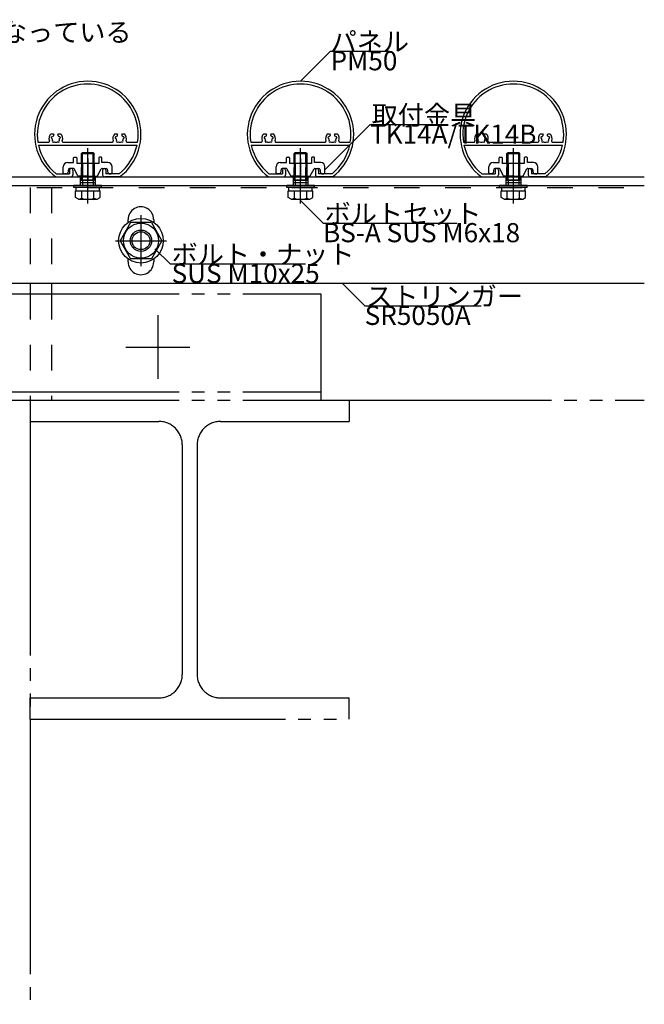
# Model space of a CAD drawing. Extents: x 60 to 2501, y 96 to 1686.
# Drawn here: x 1893 to 2187, y 670 to 1133 of the extents above; entities that cross this region are included whole.
import ezdxf

# ---------------------------------------------------------------- set-up
doc = ezdxf.new("R2010")
doc.units = 0
doc.header["$LTSCALE"] = 6
for name, pattern in [('CENTER', [23, 20, -1, 1, -1]), ('DASHED', [4, 2, -2]), ('DOT', [2, 1, -1]), ('PHANTOM', [25, 20, -1, 1, -1, 1, -1])]:
    doc.linetypes.add(name, pattern=pattern)
for name, color, linetype in [('ストリンガー', 7, 'CONTINUOUS'), ('パネル', 7, 'CONTINUOUS'), ('ボルトセット', 7, 'CONTINUOUS'), ('ボルトナット', 7, 'CONTINUOUS'), ('取付金具', 7, 'CONTINUOUS'), ('部品名', 7, 'CONTINUOUS'), ('鉄骨下地', 7, 'CONTINUOUS')]:
    doc.layers.add(name, color=color, linetype=linetype)
doc.styles.get("Standard").update_dxf_attribs({"font": 'txt', "bigfont": 'bigfont'})

# ---------------------------------------------------------------- blocks, each defined once
blk = doc.blocks.new('BK8')
at = {"layer": 'パネル', "color": 0, "linetype": 'CONTINUOUS'}
for p, q in [((2001.55, 1075.42), (2006.43, 1075.42)), ((2013.48, 1075.42), (2036.43, 1075.42)), ((2043.48, 1075.42), (2048.37, 1075.42)), ((2001.79, 1074.12), (2048.12, 1074.12)), ((2010.14, 1060.62), (2016.46, 1060.62)), ((2016.46, 1062.37), (2016.46, 1060.62)), ((2017.96, 1062.37), (2017.96, 1060.12)), ((2031.96, 1062.37), (2031.96, 1060.12)), ((2033.46, 1062.37), (2033.46, 1060.62)), ((2039.77, 1060.62), (2033.46, 1060.62)), ((2009.96, 1059.12), (2016.96, 1059.12)), ((2039.96, 1059.12), (2032.96, 1059.12))]:
    blk.add_line(p, q, dxfattribs=at)
for points in [[(2007.7, 1079.42), (2008.63, 1079.42), (2008.96, 1078.85), (2008.96, 1078.85)], [(2010.96, 1078.85), (2010.96, 1078.85), (2011.29, 1079.42), (2012.22, 1079.42)], [(2037.7, 1079.42), (2038.63, 1079.42), (2038.96, 1078.85), (2038.96, 1078.85)], [(2040.96, 1078.85), (2040.96, 1078.85), (2041.29, 1079.42), (2042.22, 1079.42)], [(2008.15, 1077.14), (2008.15, 1077.14), (2008.23, 1077.11)], [(2008.47, 1077.98), (2008.38, 1078.01), (2008.38, 1078.01)], [(2008.46, 1076.26), (2008.4, 1076.2), (2008.4, 1076.2)], [(2009.04, 1075.56), (2009.04, 1075.56), (2009.1, 1075.62)], [(2010.82, 1075.62), (2010.88, 1075.56), (2010.88, 1075.56)], [(2011.53, 1078.01), (2011.53, 1078.01), (2011.45, 1077.98)], [(2011.51, 1076.2), (2011.51, 1076.2), (2011.45, 1076.26)], [(2011.68, 1077.11), (2011.76, 1077.14), (2011.76, 1077.14)], [(2038.15, 1077.14), (2038.15, 1077.14), (2038.23, 1077.11)], [(2038.47, 1077.98), (2038.38, 1078.01), (2038.38, 1078.01)], [(2038.46, 1076.26), (2038.4, 1076.2), (2038.4, 1076.2)], [(2039.04, 1075.56), (2039.04, 1075.56), (2039.1, 1075.62)], [(2040.82, 1075.62), (2040.88, 1075.56), (2040.88, 1075.56)], [(2041.53, 1078.01), (2041.53, 1078.01), (2041.45, 1077.98)], [(2041.51, 1076.2), (2041.51, 1076.2), (2041.45, 1076.26)], [(2041.68, 1077.11), (2041.76, 1077.14), (2041.76, 1077.14)]]:
    blk.add_lwpolyline(points, dxfattribs=at)
for centre, radius, start, end in [((2024.96, 1079.12), 25, -53.1301, 233.1301), ((2024.96, 1079.12), 23.7, -8.9816, 188.9816), ((2009.96, 1077.12), 3.22, 134.5062, 198.7927), ((2009.96, 1077.12), 3.22, -18.7927, 45.4938), ((2039.96, 1077.12), 3.22, 134.5062, 198.7927), ((2039.96, 1077.12), 3.22, -18.7927, 45.4938), ((2006.43, 1075.92), 0.5, -90, 18.7927), ((2008.27, 1077.57), 0.45, 75, 254.9999), ((2009.96, 1077.12), 1.72, -179.878, -150.1217), ((2008.72, 1075.88), 0.45, 134.9998, 314.9997), ((2009.96, 1077.12), 1.72, 128.4525, 149.8789), ((2008.7, 1078.7), 0.3, -51.0921, 29.9999), ((2009.96, 1077.12), 1.72, -119.8785, -60.1211), ((2011.2, 1075.88), 0.45, -135, 44.9995), ((2011.22, 1078.7), 0.3, 150.0001, 232.0528), ((2009.96, 1077.12), 1.72, 30.1216, 51.3808), ((2009.96, 1077.12), 1.72, -29.8789, -0.1217), ((2011.65, 1077.57), 0.45, -74.9999, 105), ((2013.48, 1075.92), 0.5, 161.2073, 270), ((2036.43, 1075.92), 0.5, -90, 18.7927), ((2038.27, 1077.57), 0.45, 75, 254.9999), ((2039.96, 1077.12), 1.72, -179.878, -150.1217), ((2038.72, 1075.88), 0.45, 134.9998, 314.9997), ((2039.96, 1077.12), 1.72, 128.4525, 149.8789), ((2038.7, 1078.7), 0.3, -51.0921, 29.9999), ((2039.96, 1077.12), 1.72, -119.8785, -60.1211), ((2041.2, 1075.88), 0.45, -135, 44.9995), ((2041.22, 1078.7), 0.3, 150.0001, 232.0528), ((2039.96, 1077.12), 1.72, 30.1216, 51.3808), ((2039.96, 1077.12), 1.72, -29.8789, -0.1217), ((2041.65, 1077.57), 0.45, -74.9999, 105), ((2043.48, 1075.92), 0.5, 161.2073, 270), ((2024.96, 1079.12), 23.7, -167.8208, -128.6853), ((2024.96, 1079.12), 23.7, -51.3147, -12.1792), ((2017.21, 1062.37), 0.75, 0, 180), ((2032.71, 1062.37), 0.75, 0, 180), ((2016.96, 1060.12), 1, -90, 0), ((2032.96, 1060.12), 1, -180, -90)]:
    blk.add_arc(centre, radius, start, end, dxfattribs=at)
blk = doc.blocks.new('BK9')
at = {"layer": 'パネル', "color": 0, "linetype": 'CONTINUOUS'}
for p, q in [((1901.55, 1075.42), (1906.43, 1075.42)), ((1913.48, 1075.42), (1936.43, 1075.42)), ((1943.48, 1075.42), (1948.37, 1075.42)), ((1901.79, 1074.12), (1948.12, 1074.12)), ((1910.14, 1060.62), (1916.46, 1060.62)), ((1916.46, 1062.37), (1916.46, 1060.62)), ((1917.96, 1062.37), (1917.96, 1060.12)), ((1931.96, 1062.37), (1931.96, 1060.12)), ((1933.46, 1062.37), (1933.46, 1060.62)), ((1939.77, 1060.62), (1933.46, 1060.62)), ((1909.96, 1059.12), (1916.96, 1059.12)), ((1939.96, 1059.12), (1932.96, 1059.12))]:
    blk.add_line(p, q, dxfattribs=at)
for points in [[(1907.7, 1079.42), (1908.63, 1079.42), (1908.96, 1078.85), (1908.96, 1078.85)], [(1910.96, 1078.85), (1910.96, 1078.85), (1911.29, 1079.42), (1912.22, 1079.42)], [(1937.7, 1079.42), (1938.63, 1079.42), (1938.96, 1078.85), (1938.96, 1078.85)], [(1940.96, 1078.85), (1940.96, 1078.85), (1941.29, 1079.42), (1942.22, 1079.42)], [(1908.15, 1077.14), (1908.15, 1077.14), (1908.23, 1077.11)], [(1908.47, 1077.98), (1908.38, 1078.01), (1908.38, 1078.01)], [(1908.46, 1076.26), (1908.4, 1076.2), (1908.4, 1076.2)], [(1909.04, 1075.56), (1909.04, 1075.56), (1909.1, 1075.62)], [(1910.82, 1075.62), (1910.88, 1075.56), (1910.88, 1075.56)], [(1911.53, 1078.01), (1911.53, 1078.01), (1911.45, 1077.98)], [(1911.51, 1076.2), (1911.51, 1076.2), (1911.45, 1076.26)], [(1911.68, 1077.11), (1911.76, 1077.14), (1911.76, 1077.14)], [(1938.15, 1077.14), (1938.15, 1077.14), (1938.23, 1077.11)], [(1938.47, 1077.98), (1938.38, 1078.01), (1938.38, 1078.01)], [(1938.46, 1076.26), (1938.4, 1076.2), (1938.4, 1076.2)], [(1939.04, 1075.56), (1939.04, 1075.56), (1939.1, 1075.62)], [(1940.82, 1075.62), (1940.88, 1075.56), (1940.88, 1075.56)], [(1941.53, 1078.01), (1941.53, 1078.01), (1941.45, 1077.98)], [(1941.51, 1076.2), (1941.51, 1076.2), (1941.45, 1076.26)], [(1941.68, 1077.11), (1941.76, 1077.14), (1941.76, 1077.14)]]:
    blk.add_lwpolyline(points, dxfattribs=at)
for centre, radius, start, end in [((1924.96, 1079.12), 25, -53.1301, 233.1301), ((1924.96, 1079.12), 23.7, -8.9816, 188.9816), ((1909.96, 1077.12), 3.22, 134.5062, 198.7927), ((1909.96, 1077.12), 3.22, -18.7927, 45.4938), ((1939.96, 1077.12), 3.22, 134.5062, 198.7927), ((1939.96, 1077.12), 3.22, -18.7927, 45.4938), ((1906.43, 1075.92), 0.5, -90, 18.7927), ((1908.27, 1077.57), 0.45, 75, 254.9999), ((1909.96, 1077.12), 1.72, -179.878, -150.1217), ((1908.72, 1075.88), 0.45, 134.9998, 314.9997), ((1909.96, 1077.12), 1.72, 128.4525, 149.8789), ((1908.7, 1078.7), 0.3, -51.0921, 29.9999), ((1909.96, 1077.12), 1.72, -119.8785, -60.1211), ((1911.2, 1075.88), 0.45, -135, 44.9995), ((1911.22, 1078.7), 0.3, 150.0001, 232.0528), ((1909.96, 1077.12), 1.72, 30.1216, 51.3808), ((1909.96, 1077.12), 1.72, -29.8789, -0.1217), ((1911.65, 1077.57), 0.45, -74.9999, 105), ((1913.48, 1075.92), 0.5, 161.2073, 270), ((1936.43, 1075.92), 0.5, -90, 18.7927), ((1938.27, 1077.57), 0.45, 75, 254.9999), ((1939.96, 1077.12), 1.72, -179.878, -150.1217), ((1938.72, 1075.88), 0.45, 134.9998, 314.9997), ((1939.96, 1077.12), 1.72, 128.4525, 149.8789), ((1938.7, 1078.7), 0.3, -51.0921, 29.9999), ((1939.96, 1077.12), 1.72, -119.8785, -60.1211), ((1941.2, 1075.88), 0.45, -135, 44.9995), ((1941.22, 1078.7), 0.3, 150.0001, 232.0528), ((1939.96, 1077.12), 1.72, 30.1216, 51.3808), ((1939.96, 1077.12), 1.72, -29.8789, -0.1217), ((1941.65, 1077.57), 0.45, -74.9999, 105), ((1943.48, 1075.92), 0.5, 161.2073, 270), ((1924.96, 1079.12), 23.7, -167.8208, -128.6853), ((1924.96, 1079.12), 23.7, -51.3147, -12.1792), ((1917.21, 1062.37), 0.75, 0, 180), ((1932.71, 1062.37), 0.75, 0, 180), ((1916.96, 1060.12), 1, -90, 0), ((1932.96, 1060.12), 1, -180, -90)]:
    blk.add_arc(centre, radius, start, end, dxfattribs=at)
blk = doc.blocks.new('BK11')
at = {"layer": 'パネル', "color": 0, "linetype": 'CONTINUOUS'}
for p, q in [((2101.55, 1075.42), (2106.43, 1075.42)), ((2113.48, 1075.42), (2136.43, 1075.42)), ((2143.48, 1075.42), (2148.37, 1075.42)), ((2101.79, 1074.12), (2148.12, 1074.12)), ((2110.14, 1060.62), (2116.46, 1060.62)), ((2116.46, 1062.37), (2116.46, 1060.62)), ((2117.96, 1062.37), (2117.96, 1060.12)), ((2131.96, 1062.37), (2131.96, 1060.12)), ((2133.46, 1062.37), (2133.46, 1060.62)), ((2139.77, 1060.62), (2133.46, 1060.62)), ((2109.96, 1059.12), (2116.96, 1059.12)), ((2139.96, 1059.12), (2132.96, 1059.12))]:
    blk.add_line(p, q, dxfattribs=at)
for points in [[(2107.7, 1079.42), (2108.63, 1079.42), (2108.96, 1078.85), (2108.96, 1078.85)], [(2110.96, 1078.85), (2110.96, 1078.85), (2111.29, 1079.42), (2112.22, 1079.42)], [(2137.7, 1079.42), (2138.63, 1079.42), (2138.96, 1078.85), (2138.96, 1078.85)], [(2140.96, 1078.85), (2140.96, 1078.85), (2141.29, 1079.42), (2142.22, 1079.42)], [(2108.15, 1077.14), (2108.15, 1077.14), (2108.23, 1077.11)], [(2108.47, 1077.98), (2108.38, 1078.01), (2108.38, 1078.01)], [(2108.46, 1076.26), (2108.4, 1076.2), (2108.4, 1076.2)], [(2109.04, 1075.56), (2109.04, 1075.56), (2109.1, 1075.62)], [(2110.82, 1075.62), (2110.88, 1075.56), (2110.88, 1075.56)], [(2111.53, 1078.01), (2111.53, 1078.01), (2111.45, 1077.98)], [(2111.51, 1076.2), (2111.51, 1076.2), (2111.45, 1076.26)], [(2111.68, 1077.11), (2111.76, 1077.14), (2111.76, 1077.14)], [(2138.15, 1077.14), (2138.15, 1077.14), (2138.23, 1077.11)], [(2138.47, 1077.98), (2138.38, 1078.01), (2138.38, 1078.01)], [(2138.46, 1076.26), (2138.4, 1076.2), (2138.4, 1076.2)], [(2139.04, 1075.56), (2139.04, 1075.56), (2139.1, 1075.62)], [(2140.82, 1075.62), (2140.88, 1075.56), (2140.88, 1075.56)], [(2141.53, 1078.01), (2141.53, 1078.01), (2141.45, 1077.98)], [(2141.51, 1076.2), (2141.51, 1076.2), (2141.45, 1076.26)], [(2141.68, 1077.11), (2141.76, 1077.14), (2141.76, 1077.14)]]:
    blk.add_lwpolyline(points, dxfattribs=at)
for centre, radius, start, end in [((2124.96, 1079.12), 25, -53.1301, 233.1301), ((2124.96, 1079.12), 23.7, -8.9816, 188.9816), ((2109.96, 1077.12), 3.22, 134.5062, 198.7927), ((2109.96, 1077.12), 3.22, -18.7927, 45.4938), ((2139.96, 1077.12), 3.22, 134.5062, 198.7927), ((2139.96, 1077.12), 3.22, -18.7927, 45.4938), ((2106.43, 1075.92), 0.5, -90, 18.7927), ((2108.27, 1077.57), 0.45, 75, 254.9999), ((2109.96, 1077.12), 1.72, -179.878, -150.1217), ((2108.72, 1075.88), 0.45, 134.9998, 314.9997), ((2109.96, 1077.12), 1.72, 128.4525, 149.8789), ((2108.7, 1078.7), 0.3, -51.0921, 29.9999), ((2109.96, 1077.12), 1.72, -119.8785, -60.1211), ((2111.2, 1075.88), 0.45, -135, 44.9995), ((2111.22, 1078.7), 0.3, 150.0001, 232.0528), ((2109.96, 1077.12), 1.72, 30.1216, 51.3808), ((2109.96, 1077.12), 1.72, -29.8789, -0.1217), ((2111.65, 1077.57), 0.45, -74.9999, 105), ((2113.48, 1075.92), 0.5, 161.2073, 270), ((2136.43, 1075.92), 0.5, -90, 18.7927), ((2138.27, 1077.57), 0.45, 75, 254.9999), ((2139.96, 1077.12), 1.72, -179.878, -150.1217), ((2138.72, 1075.88), 0.45, 134.9998, 314.9997), ((2139.96, 1077.12), 1.72, 128.4525, 149.8789), ((2138.7, 1078.7), 0.3, -51.0921, 29.9999), ((2139.96, 1077.12), 1.72, -119.8785, -60.1211), ((2141.2, 1075.88), 0.45, -135, 44.9995), ((2141.22, 1078.7), 0.3, 150.0001, 232.0528), ((2139.96, 1077.12), 1.72, 30.1216, 51.3808), ((2139.96, 1077.12), 1.72, -29.8789, -0.1217), ((2141.65, 1077.57), 0.45, -74.9999, 105), ((2143.48, 1075.92), 0.5, 161.2073, 270), ((2124.96, 1079.12), 23.7, -167.8208, -128.6853), ((2124.96, 1079.12), 23.7, -51.3147, -12.1792), ((2117.21, 1062.37), 0.75, 0, 180), ((2132.71, 1062.37), 0.75, 0, 180), ((2116.96, 1060.12), 1, -90, 0), ((2132.96, 1060.12), 1, -180, -90)]:
    blk.add_arc(centre, radius, start, end, dxfattribs=at)
blk = doc.blocks.new('BK34')
at = {"layer": 'ボルトナット', "color": 0, "linetype": 'CONTINUOUS'}
for p, q in [((1945.05, 1037.62), (1940.14, 1029.12)), ((1954.87, 1037.62), (1945.05, 1037.62)), ((1954.87, 1037.62), (1959.77, 1029.12)), ((1940.14, 1029.12), (1945.05, 1020.62)), ((1959.77, 1029.12), (1954.87, 1020.62)), ((1954.87, 1020.62), (1945.05, 1020.62))]:
    blk.add_line(p, q, dxfattribs=at)
at = {"layer": 'ボルトナット', "color": 0, "linetype": 'CENTER'}
for p, q in [((1949.96, 1041.12), (1949.96, 1017.12)), ((1937.96, 1029.12), (1961.96, 1029.12))]:
    blk.add_line(p, q, dxfattribs=at)
at = {"layer": 'ボルトナット', "color": 0, "linetype": 'CONTINUOUS'}
for radius in [10.5, 8.25, 5, 4.19]:
    blk.add_circle((1949.96, 1029.12), radius, dxfattribs=at)
blk = doc.blocks.new('BK55')
at = {"layer": '取付金具', "color": 0, "linetype": 'CONTINUOUS'}
for p, q in [((1915.46, 1065.92), (1918.31, 1065.92)), ((1918.31, 1065.92), (1918.31, 1068.12)), ((1918.61, 1068.42), (1919.51, 1068.42)), ((1919.81, 1068.12), (1919.81, 1065.42)), ((1930.11, 1065.42), (1919.81, 1065.42)), ((1930.11, 1068.12), (1930.11, 1065.42)), ((1931.31, 1068.42), (1930.41, 1068.42)), ((1931.61, 1065.92), (1931.61, 1068.12)), ((1934.46, 1065.92), (1931.61, 1065.92)), ((1913.46, 1061.12), (1913.46, 1063.92)), ((1915.05, 1060.62), (1913.96, 1060.62)), ((1915.88, 1062.72), (1915.54, 1061.02)), ((1918.16, 1063.12), (1916.37, 1063.12)), ((1920.37, 1059.58), (1918.6, 1062.86)), ((1929.54, 1059.58), (1931.32, 1062.86)), ((1931.76, 1063.12), (1933.55, 1063.12)), ((1933.55, 1063.12), (1933.55, 1063.12)), ((1934.04, 1062.72), (1934.38, 1061.02)), ((1934.87, 1060.62), (1935.96, 1060.62)), ((1936.46, 1061.12), (1936.46, 1063.92)), ((1924.44, 1059.42), (1920.64, 1059.42)), ((1924.96, 1059.72), (1924.44, 1059.42)), ((1924.96, 1059.72), (1925.48, 1059.42)), ((1925.48, 1059.42), (1929.28, 1059.42))]:
    blk.add_line(p, q, dxfattribs=at)
at = {"layer": '取付金具', "color": 0, "linetype": 'DOT'}
for p, q in [((1921.96, 1065.42), (1921.96, 1059.42)), ((1922.5, 1065.42), (1922.5, 1059.42)), ((1927.42, 1065.42), (1927.42, 1059.42)), ((1927.96, 1065.42), (1927.96, 1059.42))]:
    blk.add_line(p, q, dxfattribs=at)
at = {"layer": '取付金具', "color": 0, "linetype": 'CENTER'}
blk.add_line((1924.96, 1067.8), (1924.96, 1057.36), dxfattribs=at)
at = {"layer": '取付金具', "color": 0, "linetype": 'CONTINUOUS'}
for centre, radius, start, end in [((1915.46, 1063.92), 2, 90, 180), ((1918.61, 1068.12), 0.3, 90, 180), ((1919.51, 1068.12), 0.3, 0, 90), ((1930.41, 1068.12), 0.3, 90, 180), ((1931.31, 1068.12), 0.3, 0, 90), ((1934.46, 1063.92), 2, 0, 90), ((1913.96, 1061.12), 0.5, 180, 270), ((1915.05, 1061.12), 0.5, -90, -11.3099), ((1916.37, 1062.62), 0.5, 90, 168.6901), ((1918.16, 1062.62), 0.5, 28.393, 90), ((1931.76, 1062.62), 0.5, 90, 151.607), ((1933.55, 1062.62), 0.5, 11.3099, 90), ((1934.87, 1061.12), 0.5, -168.6901, -90), ((1935.96, 1061.12), 0.5, -90, 0), ((1920.64, 1059.72), 0.3, -151.607, -90), ((1929.28, 1059.72), 0.3, -90, -28.393)]:
    blk.add_arc(centre, radius, start, end, dxfattribs=at)
blk = doc.blocks.new('BK56')
at = {"layer": 'ボルトセット', "color": 0, "linetype": 'CONTINUOUS'}
for p, q in [((1922.01, 1070.12), (1922.51, 1070.62)), ((1922.01, 1070.12), (1928.01, 1070.12)), ((1922.01, 1065.92), (1922.01, 1070.12)), ((1922.51, 1070.62), (1927.51, 1070.62)), ((1922.51, 1065.92), (1922.51, 1070.62)), ((1927.51, 1070.62), (1928.01, 1070.12)), ((1927.51, 1065.92), (1927.51, 1070.62)), ((1928.01, 1065.92), (1928.01, 1070.12)), ((1931.46, 1055.12), (1918.46, 1055.12)), ((1918.46, 1054.12), (1918.46, 1055.12)), ((1931.46, 1054.12), (1918.46, 1054.12)), ((1919.23, 1052.62), (1930.78, 1052.62)), ((1919.23, 1049.41), (1919.23, 1052.62)), ((1919.51, 1052.62), (1919.51, 1054.12)), ((1922.12, 1049.12), (1922.12, 1052.62)), ((1927.89, 1049.12), (1927.89, 1052.62)), ((1930.51, 1052.62), (1930.51, 1054.12)), ((1930.78, 1049.41), (1930.78, 1052.62)), ((1931.46, 1054.12), (1931.46, 1055.12)), ((1920.61, 1048.62), (1919.23, 1049.41)), ((1920.61, 1048.62), (1929.41, 1048.62)), ((1929.41, 1048.62), (1930.78, 1049.41))]:
    blk.add_line(p, q, dxfattribs=at)
at = {"layer": 'ボルトセット', "color": 0, "linetype": 'CENTER'}
blk.add_line((1925.01, 1046.62), (1925.01, 1072.62), dxfattribs=at)
at = {"layer": 'ボルトセット', "color": 0, "linetype": 'DOT'}
for p, q in [((1922.01, 1057.62), (1922.01, 1065.92)), ((1922.51, 1057.62), (1922.51, 1065.92)), ((1927.51, 1057.62), (1927.51, 1065.92)), ((1928.01, 1057.62), (1928.01, 1065.92)), ((1922.01, 1057.62), (1928.01, 1057.62)), ((1922.51, 1057.62), (1922.51, 1055.12)), ((1927.51, 1057.62), (1927.51, 1055.12))]:
    blk.add_line(p, q, dxfattribs=at)
at = {"layer": 'ボルトセット', "color": 0, "linetype": 'CONTINUOUS'}
for centre, radius, start, end in [((1920.61, 1051.14), 2.52, -90.0893, -53.3083), ((1925.01, 1057.19), 8.58, -109.6623, -70.3378), ((1929.4, 1051.15), 2.53, -126.6295, -89.9093)]:
    blk.add_arc(centre, radius, start, end, dxfattribs=at)
blk = doc.blocks.new('BK57')
at = {"layer": '取付金具', "color": 0, "linetype": 'CONTINUOUS'}
for p, q in [((2015.46, 1065.92), (2018.31, 1065.92)), ((2018.31, 1065.92), (2018.31, 1068.12)), ((2018.61, 1068.42), (2019.51, 1068.42)), ((2019.81, 1068.12), (2019.81, 1065.42)), ((2030.11, 1065.42), (2019.81, 1065.42)), ((2030.11, 1068.12), (2030.11, 1065.42)), ((2031.31, 1068.42), (2030.41, 1068.42)), ((2031.61, 1065.92), (2031.61, 1068.12)), ((2034.46, 1065.92), (2031.61, 1065.92)), ((2013.46, 1061.12), (2013.46, 1063.92)), ((2015.05, 1060.62), (2013.96, 1060.62)), ((2015.88, 1062.72), (2015.54, 1061.02)), ((2018.16, 1063.12), (2016.37, 1063.12)), ((2020.37, 1059.58), (2018.6, 1062.86)), ((2029.54, 1059.58), (2031.32, 1062.86)), ((2031.76, 1063.12), (2033.55, 1063.12)), ((2033.55, 1063.12), (2033.55, 1063.12)), ((2034.04, 1062.72), (2034.38, 1061.02)), ((2034.87, 1060.62), (2035.96, 1060.62)), ((2036.46, 1061.12), (2036.46, 1063.92)), ((2024.44, 1059.42), (2020.64, 1059.42)), ((2024.96, 1059.72), (2024.44, 1059.42)), ((2024.96, 1059.72), (2025.48, 1059.42)), ((2025.48, 1059.42), (2029.28, 1059.42))]:
    blk.add_line(p, q, dxfattribs=at)
at = {"layer": '取付金具', "color": 0, "linetype": 'DOT'}
for p, q in [((2021.96, 1065.42), (2021.96, 1059.42)), ((2022.5, 1065.42), (2022.5, 1059.42)), ((2027.42, 1065.42), (2027.42, 1059.42)), ((2027.96, 1065.42), (2027.96, 1059.42))]:
    blk.add_line(p, q, dxfattribs=at)
at = {"layer": '取付金具', "color": 0, "linetype": 'CENTER'}
blk.add_line((2024.96, 1067.8), (2024.96, 1057.36), dxfattribs=at)
at = {"layer": '取付金具', "color": 0, "linetype": 'CONTINUOUS'}
for centre, radius, start, end in [((2015.46, 1063.92), 2, 90, 180), ((2018.61, 1068.12), 0.3, 90, 180), ((2019.51, 1068.12), 0.3, 0, 90), ((2030.41, 1068.12), 0.3, 90, 180), ((2031.31, 1068.12), 0.3, 0, 90), ((2034.46, 1063.92), 2, 0, 90), ((2013.96, 1061.12), 0.5, 180, 270), ((2015.05, 1061.12), 0.5, -90, -11.3099), ((2016.37, 1062.62), 0.5, 90, 168.6901), ((2018.16, 1062.62), 0.5, 28.393, 90), ((2031.76, 1062.62), 0.5, 90, 151.607), ((2033.55, 1062.62), 0.5, 11.3099, 90), ((2034.87, 1061.12), 0.5, -168.6901, -90), ((2035.96, 1061.12), 0.5, -90, 0), ((2020.64, 1059.72), 0.3, -151.607, -90), ((2029.28, 1059.72), 0.3, -90, -28.393)]:
    blk.add_arc(centre, radius, start, end, dxfattribs=at)
blk = doc.blocks.new('BK58')
at = {"layer": 'ボルトセット', "color": 0, "linetype": 'CONTINUOUS'}
for p, q in [((2022.01, 1070.12), (2022.51, 1070.62)), ((2022.01, 1070.12), (2028.01, 1070.12)), ((2022.01, 1065.92), (2022.01, 1070.12)), ((2022.51, 1070.62), (2027.51, 1070.62)), ((2022.51, 1065.92), (2022.51, 1070.62)), ((2027.51, 1070.62), (2028.01, 1070.12)), ((2027.51, 1065.92), (2027.51, 1070.62)), ((2028.01, 1065.92), (2028.01, 1070.12)), ((2031.46, 1055.12), (2018.46, 1055.12)), ((2018.46, 1054.12), (2018.46, 1055.12)), ((2031.46, 1054.12), (2018.46, 1054.12)), ((2019.23, 1052.62), (2030.78, 1052.62)), ((2019.23, 1049.41), (2019.23, 1052.62)), ((2019.51, 1052.62), (2019.51, 1054.12)), ((2022.12, 1049.12), (2022.12, 1052.62)), ((2027.89, 1049.12), (2027.89, 1052.62)), ((2030.51, 1052.62), (2030.51, 1054.12)), ((2030.78, 1049.41), (2030.78, 1052.62)), ((2031.46, 1054.12), (2031.46, 1055.12)), ((2020.61, 1048.62), (2019.23, 1049.41)), ((2020.61, 1048.62), (2029.41, 1048.62)), ((2029.41, 1048.62), (2030.78, 1049.41))]:
    blk.add_line(p, q, dxfattribs=at)
at = {"layer": 'ボルトセット', "color": 0, "linetype": 'CENTER'}
blk.add_line((2025.01, 1046.62), (2025.01, 1072.62), dxfattribs=at)
at = {"layer": 'ボルトセット', "color": 0, "linetype": 'DOT'}
for p, q in [((2022.01, 1057.62), (2022.01, 1065.92)), ((2022.51, 1057.62), (2022.51, 1065.92)), ((2027.51, 1057.62), (2027.51, 1065.92)), ((2028.01, 1057.62), (2028.01, 1065.92)), ((2022.01, 1057.62), (2028.01, 1057.62)), ((2022.51, 1057.62), (2022.51, 1055.12)), ((2027.51, 1057.62), (2027.51, 1055.12))]:
    blk.add_line(p, q, dxfattribs=at)
at = {"layer": 'ボルトセット', "color": 0, "linetype": 'CONTINUOUS'}
for centre, radius, start, end in [((2020.61, 1051.14), 2.52, -90.0893, -53.3083), ((2025.01, 1057.19), 8.58, -109.6623, -70.3378), ((2029.4, 1051.15), 2.53, -126.6295, -89.9093)]:
    blk.add_arc(centre, radius, start, end, dxfattribs=at)
blk = doc.blocks.new('BK59')
at = {"layer": '取付金具', "color": 0, "linetype": 'CONTINUOUS'}
for p, q in [((2115.46, 1065.92), (2118.31, 1065.92)), ((2118.31, 1065.92), (2118.31, 1068.12)), ((2118.61, 1068.42), (2119.51, 1068.42)), ((2119.81, 1068.12), (2119.81, 1065.42)), ((2130.11, 1065.42), (2119.81, 1065.42)), ((2130.11, 1068.12), (2130.11, 1065.42)), ((2131.31, 1068.42), (2130.41, 1068.42)), ((2131.61, 1065.92), (2131.61, 1068.12)), ((2134.46, 1065.92), (2131.61, 1065.92)), ((2113.46, 1061.12), (2113.46, 1063.92)), ((2115.05, 1060.62), (2113.96, 1060.62)), ((2115.88, 1062.72), (2115.54, 1061.02)), ((2118.16, 1063.12), (2116.37, 1063.12)), ((2120.37, 1059.58), (2118.6, 1062.86)), ((2129.54, 1059.58), (2131.32, 1062.86)), ((2131.76, 1063.12), (2133.55, 1063.12)), ((2133.55, 1063.12), (2133.55, 1063.12)), ((2134.04, 1062.72), (2134.38, 1061.02)), ((2134.87, 1060.62), (2135.96, 1060.62)), ((2136.46, 1061.12), (2136.46, 1063.92)), ((2124.44, 1059.42), (2120.64, 1059.42)), ((2124.96, 1059.72), (2124.44, 1059.42)), ((2124.96, 1059.72), (2125.48, 1059.42)), ((2125.48, 1059.42), (2129.28, 1059.42))]:
    blk.add_line(p, q, dxfattribs=at)
at = {"layer": '取付金具', "color": 0, "linetype": 'DOT'}
for p, q in [((2121.96, 1065.42), (2121.96, 1059.42)), ((2122.5, 1065.42), (2122.5, 1059.42)), ((2127.42, 1065.42), (2127.42, 1059.42)), ((2127.96, 1065.42), (2127.96, 1059.42))]:
    blk.add_line(p, q, dxfattribs=at)
at = {"layer": '取付金具', "color": 0, "linetype": 'CENTER'}
blk.add_line((2124.96, 1067.8), (2124.96, 1057.36), dxfattribs=at)
at = {"layer": '取付金具', "color": 0, "linetype": 'CONTINUOUS'}
for centre, radius, start, end in [((2115.46, 1063.92), 2, 90, 180), ((2118.61, 1068.12), 0.3, 90, 180), ((2119.51, 1068.12), 0.3, 0, 90), ((2130.41, 1068.12), 0.3, 90, 180), ((2131.31, 1068.12), 0.3, 0, 90), ((2134.46, 1063.92), 2, 0, 90), ((2113.96, 1061.12), 0.5, 180, 270), ((2115.05, 1061.12), 0.5, -90, -11.3099), ((2116.37, 1062.62), 0.5, 90, 168.6901), ((2118.16, 1062.62), 0.5, 28.393, 90), ((2131.76, 1062.62), 0.5, 90, 151.607), ((2133.55, 1062.62), 0.5, 11.3099, 90), ((2134.87, 1061.12), 0.5, -168.6901, -90), ((2135.96, 1061.12), 0.5, -90, 0), ((2120.64, 1059.72), 0.3, -151.607, -90), ((2129.28, 1059.72), 0.3, -90, -28.393)]:
    blk.add_arc(centre, radius, start, end, dxfattribs=at)
blk = doc.blocks.new('BK60')
at = {"layer": 'ボルトセット', "color": 0, "linetype": 'CONTINUOUS'}
for p, q in [((2122.01, 1070.12), (2122.51, 1070.62)), ((2122.01, 1070.12), (2128.01, 1070.12)), ((2122.01, 1065.92), (2122.01, 1070.12)), ((2122.51, 1070.62), (2127.51, 1070.62)), ((2122.51, 1065.92), (2122.51, 1070.62)), ((2127.51, 1070.62), (2128.01, 1070.12)), ((2127.51, 1065.92), (2127.51, 1070.62)), ((2128.01, 1065.92), (2128.01, 1070.12)), ((2131.46, 1055.12), (2118.46, 1055.12)), ((2118.46, 1054.12), (2118.46, 1055.12)), ((2131.46, 1054.12), (2118.46, 1054.12)), ((2119.23, 1052.62), (2130.78, 1052.62)), ((2119.23, 1049.41), (2119.23, 1052.62)), ((2119.51, 1052.62), (2119.51, 1054.12)), ((2122.12, 1049.12), (2122.12, 1052.62)), ((2127.89, 1049.12), (2127.89, 1052.62)), ((2130.51, 1052.62), (2130.51, 1054.12)), ((2130.78, 1049.41), (2130.78, 1052.62)), ((2131.46, 1054.12), (2131.46, 1055.12)), ((2120.61, 1048.62), (2119.23, 1049.41)), ((2120.61, 1048.62), (2129.41, 1048.62)), ((2129.41, 1048.62), (2130.78, 1049.41))]:
    blk.add_line(p, q, dxfattribs=at)
at = {"layer": 'ボルトセット', "color": 0, "linetype": 'CENTER'}
blk.add_line((2125.01, 1046.62), (2125.01, 1072.62), dxfattribs=at)
at = {"layer": 'ボルトセット', "color": 0, "linetype": 'DOT'}
for p, q in [((2122.01, 1057.62), (2122.01, 1065.92)), ((2122.51, 1057.62), (2122.51, 1065.92)), ((2127.51, 1057.62), (2127.51, 1065.92)), ((2128.01, 1057.62), (2128.01, 1065.92)), ((2122.01, 1057.62), (2128.01, 1057.62)), ((2122.51, 1057.62), (2122.51, 1055.12)), ((2127.51, 1057.62), (2127.51, 1055.12))]:
    blk.add_line(p, q, dxfattribs=at)
at = {"layer": 'ボルトセット', "color": 0, "linetype": 'CONTINUOUS'}
for centre, radius, start, end in [((2120.61, 1051.14), 2.52, -90.0893, -53.3083), ((2125.01, 1057.19), 8.58, -109.6623, -70.3378), ((2129.4, 1051.15), 2.53, -126.6295, -89.9093)]:
    blk.add_arc(centre, radius, start, end, dxfattribs=at)

msp = doc.modelspace()

# ---------------------------------------------------------------- linework, layer by layer
at = {"layer": 'ストリンガー', "color": 0, "linetype": 'CONTINUOUS'}
for p, q in [((1799.958, 1059.118), (2186.542, 1059.118)), ((1803.958, 1055.118), (2186.542, 1055.118)), ((1943.958, 1037.735), (1943.958, 1039.118)), ((1955.958, 1039.118), (1955.958, 1037.735)), ((1943.958, 1019.118), (1943.958, 1020.501)), ((1955.958, 1020.501), (1955.958, 1019.118)), ((1849.958, 1009.118), (2186.542, 1009.118))]:
    msp.add_line(p, q, dxfattribs=at)
at = {"layer": 'ストリンガー', "color": 0, "linetype": 'DASHED'}
for p, q in [((1921.458, 1059.118), (1921.458, 1055.118)), ((1921.458, 1057.785), (1928.458, 1057.785)), ((1921.458, 1056.451), (1928.458, 1056.451)), ((1928.458, 1059.118), (1928.458, 1055.118)), ((2021.458, 1059.118), (2021.458, 1055.118)), ((2021.458, 1057.785), (2028.458, 1057.785)), ((2021.458, 1056.451), (2028.458, 1056.451)), ((2028.458, 1059.118), (2028.458, 1055.118)), ((2121.458, 1059.118), (2121.458, 1055.118)), ((2121.458, 1057.785), (2128.458, 1057.785)), ((2121.458, 1056.451), (2128.458, 1056.451)), ((2128.458, 1059.118), (2128.458, 1055.118))]:
    msp.add_line(p, q, dxfattribs=at)
at = {"layer": 'ストリンガー', "color": 0, "linetype": 'CONTINUOUS'}
for centre, start, end in [((1949.939, 1039.118), -0.00004, 180), ((1949.958, 1019.118), 180, 360.00002)]:
    msp.add_arc(centre, 6, start, end, dxfattribs=at)
at = {"layer": '部品名', "color": 0, "linetype": 'CONTINUOUS'}
for points in [[(2024.958, 1104.118), (2039.1, 1118.26), (2066.85, 1118.26)], [(2036.458, 1062.518), (2057.671, 1083.731), (2094.421, 1083.731)], [(2024.958, 1048.018), (2035.565, 1037.411), (2098.565, 1037.411)], [(1956.558, 1025.307), (1963.629, 1018.236), (2027.379, 1018.236)], [(2044.52, 1009.118), (2055.126, 998.511), (2109.876, 998.511)]]:
    msp.add_lwpolyline(points, dxfattribs=at)
at = {"layer": '鉄骨下地', "color": 0, "linetype": 'DASHED'}
for p, q in [((1804.958, 1054.118), (2186.542, 1054.118)), ((1897.887, 1054.118), (1897.887, 1009.118)), ((1907.887, 1054.118), (1907.887, 1009.118)), ((1897.887, 1004.118), (1897.887, 954.118)), ((1907.887, 1004.118), (1907.887, 954.118))]:
    msp.add_line(p, q, dxfattribs=at)
at = {"layer": '鉄骨下地', "color": 0, "linetype": 'PHANTOM'}
for p, q in [((1897.887, 1009.118), (1897.887, 1004.118)), ((1907.887, 1009.118), (1907.887, 1004.118)), ((1847.887, 1004.118), (2034.52, 1004.118)), ((2034.52, 1004.118), (2034.52, 954.118)), ((1847.887, 958.118), (2034.52, 958.118)), ((1847.887, 954.118), (2022.887, 954.118)), ((1897.887, 954.118), (1897.887, 670.006)), ((1897.887, 954.118), (1897.887, 944.118)), ((2022.887, 954.118), (2186.542, 954.118)), ((2047.887, 954.118), (2047.887, 944.118)), ((1897.887, 944.118), (1958.387, 944.118)), ((1987.387, 944.118), (2047.887, 944.118)), ((1969.387, 933.118), (1969.387, 825.118)), ((1976.387, 933.118), (1976.387, 825.118)), ((1897.887, 814.118), (1958.387, 814.118)), ((1897.887, 804.118), (1897.887, 814.118)), ((1987.387, 814.118), (2047.887, 814.118)), ((2047.887, 804.118), (2047.887, 814.118)), ((1897.887, 804.118), (2047.887, 804.118))]:
    msp.add_line(p, q, dxfattribs=at)
at = {"layer": '鉄骨下地', "color": 0, "linetype": 'CENTER'}
for p, q in [((1957.887, 994.118), (1957.887, 964.118)), ((1942.887, 979.118), (1972.887, 979.118))]:
    msp.add_line(p, q, dxfattribs=at)
at = {"layer": '鉄骨下地', "color": 0, "linetype": 'PHANTOM'}
for centre, start, end in [((1958.387, 933.118), 0, 90), ((1987.387, 933.118), 90, 180), ((1958.387, 825.118), -90, 0), ((1987.387, 825.118), 180, 270)]:
    msp.add_arc(centre, 11, start, end, dxfattribs=at)

# ---------------------------------------------------------------- block references
at = {"layer": 'パネル'}
for name in ['BK9', 'BK8', 'BK11']:
    msp.add_blockref(name, (0, 0), dxfattribs=at)
at = {"layer": 'ボルトセット'}
for name in ['BK56', 'BK58', 'BK60']:
    msp.add_blockref(name, (0, 0), dxfattribs=at)
at = {"layer": 'ボルトナット'}
msp.add_blockref('BK34', (0, 0), dxfattribs=at)
at = {"layer": '取付金具'}
for name in ['BK55', 'BK57', 'BK59']:
    msp.add_blockref(name, (0, 0), dxfattribs=at)

# ---------------------------------------------------------------- texts
at = {"layer": '部品名', "color": 0, "linetype": 'CONTINUOUS'}
for s, p in [('※ボルトがL=20になっている', (1783.371, 1122.684)), ('パネル', (2039.1, 1118.26)), ('PM50', (2039.1, 1109.26)), ('取付金具', (2058.421, 1083.731)), ('TK14A/TK14B', (2057.671, 1074.731)), ('ボルトセット', (2036.315, 1037.411)), ('BS-A SUS M6x18', (2035.565, 1028.411)), ('ボルト・ナット', (1964.379, 1018.236)), ('SUS M10x25', (1964.379, 1009.236)), ('ストリンガー', (2055.876, 998.511)), ('SR5050A', (2055.126, 989.511))]:
    msp.add_text(s, height=9, dxfattribs=at).set_placement(p)

doc.saveas('drawing.dxf')
